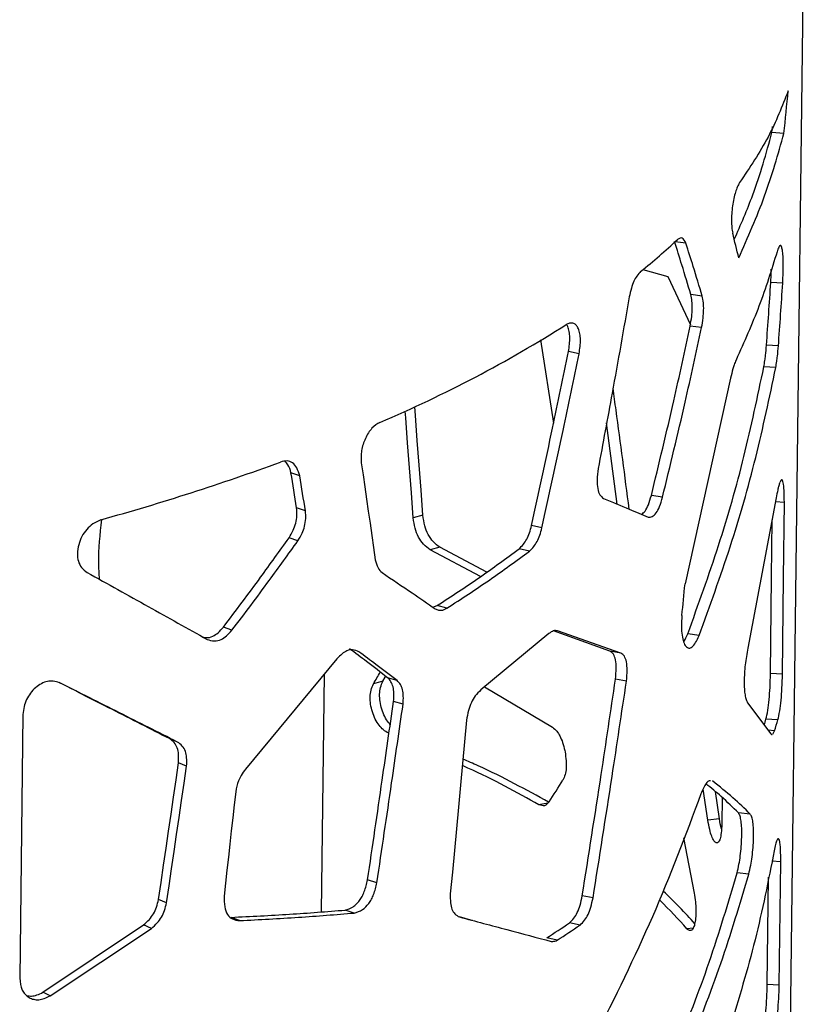
# Model space of a CAD drawing. Units: millimetres. Extents: x 5 to 415, y 5 to 292.
# Drawn here: x 333 to 343, y 185 to 197 of the extents above; entities that cross this region are included whole.
import ezdxf

# ---------------------------------------------------------------- set-up
doc = ezdxf.new("R2010")
doc.units = ezdxf.units.MM

msp = doc.modelspace()

# ---------------------------------------------------------------- linework, layer by layer
at = {"color": 7, "linetype": 'Continuous', "lineweight": 25}
for p, q in [((342.1246, 139.4333), (342.9386, 204.3879)), ((342.6102, 195.7076), (342.4617, 195.7169)), ((341.3909, 194.3418), (341.2575, 194.3614)), ((340.8549, 194.0154), (341.1673, 193.9292)), ((341.1673, 193.9292), (341.4472, 193.3298)), ((342.5954, 193.8456), (342.4469, 193.8548)), ((341.5945, 193.6854), (341.4525, 193.7046)), ((341.5867, 193.2944), (341.4448, 193.3136)), ((339.5818, 193.1422), (339.7461, 192.1075)), ((340.0635, 192.9689), (339.9314, 192.9963)), ((342.5417, 193.0661), (342.3934, 193.0761)), ((342.5086, 192.7961), (342.3605, 192.8065)), ((341.9474, 192.6652), (341.3804, 190.1082)), ((340.5378, 191.1003), (340.4053, 192.1094)), ((336.5891, 191.4513), (336.4795, 191.4897)), ((341.1002, 191.1858), (340.9613, 191.2079)), ((342.5151, 191.1768), (342.1621, 189.3092)), ((342.6154, 191.1224), (342.506, 191.1284)), ((336.6595, 191.0157), (336.5494, 191.054)), ((338.1209, 190.9616), (338.0005, 190.9304)), ((339.6012, 190.8058), (339.4719, 190.8349)), ((336.5647, 190.6423), (336.4552, 190.6808)), ((338.3321, 190.564), (338.2103, 190.5334)), ((338.8381, 190.1999), (338.2103, 190.5334)), ((338.9142, 190.2547), (338.3321, 190.564)), ((339.4454, 190.515), (339.3171, 190.5447)), ((338.2443, 189.8202), (338.2973, 189.8405)), ((338.419, 189.8072), (338.2973, 189.8405)), ((335.7459, 189.5318), (335.6416, 189.5722)), ((339.6884, 189.4913), (338.8394, 188.7906)), ((340.4469, 189.2736), (339.7458, 189.525)), ((340.5826, 189.2489), (339.7963, 189.5254)), ((341.5554, 189.4682), (341.4134, 189.4873)), ((337.0514, 189.1768), (335.9146, 187.8074)), ((340.5826, 189.2489), (340.4469, 189.2736)), ((336.8581, 186.0334), (336.8952, 188.9886)), ((337.7993, 188.9078), (337.6816, 188.9429)), ((340.6521, 188.9004), (340.5159, 188.9247)), ((342.5924, 188.9864), (342.4435, 188.9946)), ((337.6228, 188.8988), (337.5054, 188.866)), ((338.8871, 188.8299), (339.7327, 188.3298)), ((337.8738, 188.6124), (337.7556, 188.6473)), ((342.1593, 188.6327), (342.4486, 188.2452)), ((333.1467, 188.4848), (333.1057, 185.2097)), ((342.5354, 188.418), (342.3868, 188.427)), ((342.4934, 188.2849), (342.4151, 188.29)), ((342.4726, 188.2412), (342.4934, 188.2849)), ((335.0684, 188.1438), (334.9684, 188.1856)), ((339.8851, 188.0374), (339.8881, 188.0228)), ((335.1816, 187.8427), (335.0808, 187.8842)), ((341.6643, 187.1745), (341.6078, 187.558)), ((341.8086, 187.1879), (341.7582, 187.5275)), ((341.8423, 187.4558), (341.8382, 187.1227)), ((339.6728, 187.3855), (339.5638, 187.3644)), ((342.1909, 187.2486), (342.0445, 187.262)), ((341.8086, 187.1879), (341.6643, 187.1745)), ((341.363, 186.9551), (341.4955, 186.2668)), ((342.5706, 186.6564), (342.4613, 186.6622)), ((342.5514, 185.1217), (342.5706, 186.6564)), ((342.1739, 186.5027), (342.0275, 186.5162)), ((337.5491, 186.3946), (337.4329, 186.4304)), ((342.4024, 185.1296), (342.4192, 186.4664)), ((340.236, 186.2057), (340.1023, 186.2319)), ((334.9317, 186.1456), (334.8324, 186.1876)), ((337.2673, 186.0187), (337.1529, 186.0553)), ((333.3934, 185.0335), (334.646, 185.8705)), ((334.7441, 185.8281), (334.646, 185.8705)), ((335.8414, 185.9249), (335.7362, 185.965)), ((338.7184, 185.9313), (338.5739, 185.9696)), ((338.7359, 185.9267), (338.7184, 185.9313)), ((340.0757, 185.8694), (339.943, 185.8963)), ((333.4835, 184.9888), (334.7441, 185.8281)), ((341.48, 185.8293), (341.4039, 185.8211)), ((339.7919, 185.6822), (339.661, 185.7104)), ((342.5514, 185.1217), (342.4024, 185.1296)), ((333.4835, 184.9888), (333.3934, 185.0335))]:
    msp.add_line(p, q, dxfattribs=at)
at = {"color": 7, "linetype": 'Continuous', "lineweight": 25, "flags": 128}
for points in [[(342.4617, 195.7169), (342.4686, 195.7829), (342.4695, 195.7912)], [(338.0005, 190.9304), (337.9774, 191.2407), (337.9541, 191.551), (337.9308, 191.8613), (337.9074, 192.1715), (337.9011, 192.256)], [(338.1209, 190.9616), (338.0976, 191.272), (338.0742, 191.5824), (338.0507, 191.8928), (338.0271, 192.2032), (338.019, 192.3099)], [(337.3544, 191.6145), (337.3762, 191.4639), (337.3979, 191.3133), (337.4196, 191.1627), (337.4412, 191.0121), (337.4628, 190.8615), (337.4844, 190.711), (337.5059, 190.5604), (337.5274, 190.4099)], [(336.5494, 191.054), (336.5407, 191.1085), (336.532, 191.1629), (336.5232, 191.2174), (336.5145, 191.2718), (336.5058, 191.3263), (336.497, 191.3808), (336.4883, 191.4353), (336.4795, 191.4897)], [(336.6595, 191.0157), (336.6507, 191.0701), (336.6419, 191.1246), (336.6332, 191.179), (336.6244, 191.2335), (336.6156, 191.2879), (336.6068, 191.3424), (336.598, 191.3968), (336.5891, 191.4513)], [(342.5924, 188.9864), (342.6053, 190.1826), (342.6154, 191.1224)], [(342.4435, 188.9946), (342.4564, 190.1907), (342.4641, 190.9067)], [(337.6228, 188.8988), (337.6515, 188.948), (337.6588, 188.9607)], [(338.6631, 188.4142), (338.6381, 188.1447), (338.613, 187.8752), (338.5879, 187.6057), (338.5627, 187.3362), (338.5375, 187.0668), (338.5122, 186.7974), (338.4869, 186.528), (338.4615, 186.2586)], [(334.8324, 186.1876), (334.8636, 186.3996), (334.8947, 186.6117), (334.9259, 186.8237), (334.9569, 187.0358), (334.988, 187.2479), (335.019, 187.4599), (335.0499, 187.6721), (335.0808, 187.8842)], [(334.9317, 186.1456), (334.9631, 186.3577), (334.9944, 186.5698), (335.0257, 186.7819), (335.057, 186.994), (335.0882, 187.2061), (335.1194, 187.4183), (335.1505, 187.6305), (335.1816, 187.8427)], [(335.792, 187.5253), (335.774, 187.3631), (335.756, 187.2008), (335.7379, 187.0385), (335.7199, 186.8763), (335.7018, 186.7141), (335.6837, 186.5518), (335.6656, 186.3896), (335.6474, 186.2274)]]:
    msp.add_lwpolyline(points, dxfattribs=at)
at = {"color": 7, "linetype": 'Continuous', "lineweight": 25}
for centre, radius, start, end in [((291.6418, 201.1), 51.2528, 353.96062, 354.55512), ((314.8279, 187.6965), 27.9773, 13.35654, 14.00863), ((335.592, 200.5191), 8.3675, 308.73931, 312.88605), ((194.8394, 203.5953), 147.9286, 355.922238, 356.224567), ((195.6248, 203.5878), 147.2932, 355.903672, 356.207593), ((331.1911, 207.1372), 16.3256, 293.06074, 302.28087), ((326.1236, 219.6294), 29.815, 285.54696, 290.05809), ((339.1556, 192.6994), 3.6553, 338.4899, 338.71959), ((-38.1604, 227.6556), 381.3935, 354.290966, 354.350195), ((280.7184, 221.713), 65.6024, 329.95387, 330.102345), ((336.974, 190.0569), 5.6529, 342.50272, 343.24246), ((337.2361, 190.0149), 5.5347, 341.78519, 343.22994), ((315.056, 203.1538), 29.2405, 327.39866, 328.02932), ((336.1572, 181.0802), 7.1881, 41.9369, 46.4299), ((336.1601, 181.2008), 6.9889, 41.3836, 45.37472), ((333.2715, 195.7062), 11.8635, 302.58746, 304.21881), ((333.3642, 195.7381), 11.9346, 302.58701, 304.21916)]:
    msp.add_arc(centre, radius, start, end, dxfattribs=at)
for points, knots in [([(342.6634, 196.2367), (342.5885, 196.0443), (342.4386, 195.6597), (342.185, 195.2835), (342.0581, 195.0955)], [0, 0, 0, 0, 0.5, 1, 1, 1, 1]), ([(341.9926, 194.3891), (342.0734, 194.5733), (342.2661, 195.0128), (342.3898, 195.4582), (342.4617, 195.7169)], [0, 0, 0, 0, 0.4190093, 1, 1, 1, 1]), ([(342.0485, 194.1595), (342.1623, 194.4158), (342.3899, 194.9284), (342.5368, 195.4478), (342.6102, 195.7076)], [0, 0, 0, 0, 0.50000022, 1, 1, 1, 1]), ([(342.0581, 195.0955), (342.0488, 195.0782), (342.0316, 195.0466), (342.0069, 194.9801), (341.9868, 194.8982), (341.9708, 194.8056), (341.9603, 194.7098), (341.9569, 194.6181), (341.961, 194.5349), (341.969, 194.4916), (341.9732, 194.4689)], [0, 0, 0, 0, 0.1396624, 0.255817, 0.3760406, 0.5003007, 0.6252803, 0.7439751, 0.8659312, 1, 1, 1, 1]), ([(341.4525, 193.7046), (341.4159, 193.8272), (341.3504, 194.0462), (341.2809, 194.2658), (341.2503, 194.3624)], [0, 0, 0, 0, 0.56000129, 1, 1, 1, 1]), ([(341.3909, 194.3418), (341.3775, 194.3705), (341.3506, 194.4279), (341.3079, 194.4014), (341.2864, 194.3881)], [0, 0, 0, 0, 0.49941535, 1, 1, 1, 1]), ([(341.5945, 193.6854), (341.5576, 193.8078), (341.4917, 194.0263), (341.4217, 194.2454), (341.3909, 194.3418)], [0, 0, 0, 0, 0.5600016, 1, 1, 1, 1]), ([(342.5954, 193.8456), (342.5977, 193.8905), (342.6018, 193.9738), (342.6035, 194.091), (342.6001, 194.1865), (342.592, 194.2604), (342.5801, 194.3076), (342.5646, 194.321), (342.546, 194.2977), (342.5325, 194.2572), (342.5254, 194.236)], [0, 0, 0, 0, 0.1361976, 0.2529846, 0.3735146, 0.497674, 0.6247575, 0.7442191, 0.8661284, 1, 1, 1, 1]), ([(342.5254, 194.236), (342.4553, 194.0105), (342.3151, 193.5594), (342.115, 193.1138), (342.0149, 192.891)], [0, 0, 0, 0, 0.5, 1, 1, 1, 1]), ([(340.8282, 193.9924), (340.8122, 193.9749), (340.7833, 193.9432), (340.7426, 193.8716), (340.7099, 193.7805), (340.6948, 193.7116), (340.6869, 193.6755)], [0, 0, 0, 0, 0.2770642, 0.5002331, 0.7387399, 1, 1, 1, 1]), ([(342.4469, 193.8548), (342.4494, 193.9003), (342.4525, 193.957), (342.453, 194.009), (342.4531, 194.0194)], [0, 0, 0, 0, 0.8011778, 1, 1, 1, 1]), ([(341.4448, 193.3136), (341.4515, 193.3533), (341.4637, 193.4257), (341.4719, 193.5337), (341.4679, 193.6284), (341.4579, 193.6782), (341.4525, 193.7046)], [0, 0, 0, 0, 0.2747586, 0.4996629, 0.7346055, 1, 1, 1, 1]), ([(340.6869, 193.6755), (340.6165, 193.2769), (340.4909, 192.565), (340.3586, 191.8543), (340.3004, 191.5416)], [0, 0, 0, 0, 0.5600002, 1, 1, 1, 1]), ([(341.5867, 193.2944), (341.5935, 193.3342), (341.6058, 193.4066), (341.614, 193.5147), (341.61, 193.6094), (341.5999, 193.6591), (341.5945, 193.6854)], [0, 0, 0, 0, 0.2749786, 0.4997044, 0.7345733, 1, 1, 1, 1]), ([(339.9314, 192.9963), (339.94, 193.0571), (339.9526, 193.1463), (339.9407, 193.2463), (339.9261, 193.303), (339.9104, 193.3266), (339.9041, 193.3361)], [0, 0, 0, 0, 0.436864, 0.6411169, 0.8549543, 1, 1, 1, 1]), ([(340.0635, 192.9689), (340.0721, 193.0297), (340.0847, 193.1188), (340.073, 193.2194), (340.0559, 193.2798), (340.0301, 193.3241), (339.9967, 193.348), (339.9561, 193.3526), (339.9259, 193.341), (339.9101, 193.3349)], [0, 0, 0, 0, 0.2549478, 0.3741622, 0.4990912, 0.6174286, 0.7357024, 0.8611831, 1, 1, 1, 1]), ([(340.9613, 191.2079), (341.0563, 191.6002), (341.226, 192.3009), (341.3779, 193.0041), (341.4448, 193.3136)], [0, 0, 0, 0, 0.5599989, 1, 1, 1, 1]), ([(341.1002, 191.1858), (341.1958, 191.5787), (341.3666, 192.2803), (341.5195, 192.9845), (341.5867, 193.2944)], [0, 0, 0, 0, 0.5599989, 1, 1, 1, 1]), ([(339.4719, 190.8349), (339.5597, 191.238), (339.7164, 191.9576), (339.8657, 192.6789), (339.9314, 192.9963)], [0, 0, 0, 0, 0.5599993, 1, 1, 1, 1]), ([(339.6012, 190.8058), (339.6895, 191.2091), (339.8472, 191.9294), (339.9974, 192.6513), (340.0635, 192.9689)], [0, 0, 0, 0, 0.5599993, 1, 1, 1, 1]), ([(342.3605, 192.8065), (342.3649, 192.8324), (342.3724, 192.8771), (342.3845, 192.9655), (342.3899, 193.0322), (342.3934, 193.0761)], [0, 0, 0, 0, 0.32082327, 0.55399823, 1, 1, 1, 1]), ([(342.5086, 192.7961), (342.513, 192.8221), (342.5205, 192.8668), (342.5327, 192.9553), (342.5381, 193.0222), (342.5417, 193.0661)], [0, 0, 0, 0, 0.32124512, 0.55452149, 1, 1, 1, 1]), ([(342.0149, 192.891), (342.007, 192.8714), (341.9933, 192.8377), (341.9691, 192.7666), (341.956, 192.7054), (341.9474, 192.6652)], [0, 0, 0, 0, 0.3213026, 0.5546753, 1, 1, 1, 1]), ([(341.4134, 189.4873), (341.5458, 189.8532), (341.8106, 190.5849), (342.1269, 191.6923), (342.2827, 192.4351), (342.3605, 192.8065)], [0, 0, 0, 0, 0.3333331, 0.6666662, 1, 1, 1, 1]), ([(341.5554, 189.4682), (341.6887, 189.835), (341.9552, 190.5687), (342.2735, 191.6789), (342.4302, 192.4237), (342.5086, 192.7961)], [0, 0, 0, 0, 0.3333334, 0.6666667, 1, 1, 1, 1]), ([(340.6854, 191.0388), (340.6327, 191.4484), (340.5682, 191.9495), (340.4975, 192.4497), (340.4846, 192.541)], [0, 0, 0, 0, 0.8173859, 1, 1, 1, 1]), ([(337.5859, 192.1162), (337.5519, 192.0956), (337.5009, 192.0649), (337.4413, 191.9859), (337.4039, 191.9169), (337.3744, 191.8423), (337.3561, 191.7658), (337.3485, 191.6882), (337.3524, 191.6396), (337.3544, 191.6145)], [0, 0, 0, 0, 0.247847, 0.3708041, 0.500946, 0.6247982, 0.7450843, 0.8681701, 1, 1, 1, 1]), ([(336.5891, 191.4513), (336.5784, 191.4864), (336.5584, 191.5519), (336.5036, 191.618), (336.4317, 191.6447), (336.3775, 191.6303), (336.3493, 191.6228)], [0, 0, 0, 0, 0.2780819, 0.5194903, 0.7503151, 1, 1, 1, 1]), ([(336.4795, 191.4897), (336.4696, 191.5259), (336.4536, 191.5838), (336.4193, 191.6191), (336.4065, 191.6323)], [0, 0, 0, 0, 0.6247778, 1, 1, 1, 1]), ([(340.3004, 191.5416), (340.2946, 191.4941), (340.2839, 191.4057), (340.291, 191.2888), (340.3202, 191.2055), (340.3516, 191.1829), (340.3682, 191.171)], [0, 0, 0, 0, 0.2745201, 0.5114322, 0.7420597, 1, 1, 1, 1]), ([(342.6154, 191.1224), (342.6152, 191.1741), (342.6148, 191.2779), (342.6035, 191.3749), (342.5858, 191.4181), (342.5698, 191.388), (342.5617, 191.3728)], [0, 0, 0, 0, 0.2490437, 0.499186, 0.7456485, 1, 1, 1, 1]), ([(342.5563, 191.3591), (342.5518, 191.3452), (342.5441, 191.3211), (342.5299, 191.2661), (342.521, 191.2122), (342.5151, 191.1768)], [0, 0, 0, 0, 0.3212748, 0.5547451, 1, 1, 1, 1]), ([(340.3682, 191.171), (340.4759, 191.1265), (340.6683, 191.0471), (340.8434, 190.9708), (340.9204, 190.9372)], [0, 0, 0, 0, 0.5599968, 1, 1, 1, 1]), ([(340.839, 190.9724), (340.8536, 190.9835), (340.8837, 191.0061), (340.928, 191.092), (340.9498, 191.168), (340.9613, 191.2079)], [0, 0, 0, 0, 0.31225204, 0.63897719, 1, 1, 1, 1]), ([(340.9204, 190.9372), (340.9379, 190.9372), (340.9705, 190.9371), (341.0211, 190.9834), (341.0666, 191.0691), (341.0887, 191.1456), (341.1002, 191.1858)], [0, 0, 0, 0, 0.2760983, 0.5149531, 0.7456286, 1, 1, 1, 1]), ([(336.4552, 190.6808), (336.4738, 190.7126), (336.5072, 190.7697), (336.5422, 190.8652), (336.5564, 190.9615), (336.5518, 191.0225), (336.5494, 191.054)], [0, 0, 0, 0, 0.2778534, 0.4991971, 0.740843, 1, 1, 1, 1]), ([(336.5647, 190.6423), (336.5834, 190.6741), (336.617, 190.7312), (336.6523, 190.8269), (336.6666, 190.9232), (336.6619, 190.9842), (336.6595, 191.0157)], [0, 0, 0, 0, 0.2783708, 0.4997398, 0.7411955, 1, 1, 1, 1]), ([(334.1149, 190.9053), (334.0819, 190.8903), (334.02, 190.8622), (333.9373, 190.7909), (333.8749, 190.6999), (333.8367, 190.5948), (333.819, 190.4873), (333.8312, 190.3872), (333.8744, 190.3046), (333.9203, 190.269), (333.9447, 190.2501)], [0, 0, 0, 0, 0.1393748, 0.2614095, 0.3771627, 0.4994202, 0.6260296, 0.7427844, 0.8632807, 1, 1, 1, 1]), ([(334.1221, 190.9074), (334.1023, 190.7257), (334.0744, 190.4685), (334.0902, 190.2352), (334.0948, 190.1668)], [0, 0, 0, 0, 0.706788, 1, 1, 1, 1]), ([(338.2103, 190.5334), (338.1826, 190.5538), (338.1311, 190.5918), (338.0641, 190.6862), (338.0176, 190.8041), (338.0064, 190.8868), (338.0005, 190.9304)], [0, 0, 0, 0, 0.2752925, 0.5131959, 0.7438592, 1, 1, 1, 1]), ([(338.3321, 190.564), (338.3043, 190.5844), (338.2525, 190.6226), (338.185, 190.7171), (338.1381, 190.8352), (338.1268, 190.918), (338.1209, 190.9616)], [0, 0, 0, 0, 0.2760069, 0.5142116, 0.7446167, 1, 1, 1, 1]), ([(339.3171, 190.5447), (339.3352, 190.5627), (339.3683, 190.5956), (339.4128, 190.6622), (339.4479, 190.7433), (339.4637, 190.8036), (339.4719, 190.8349)], [0, 0, 0, 0, 0.2788871, 0.5108751, 0.7459904, 1, 1, 1, 1]), ([(339.4454, 190.515), (339.4635, 190.533), (339.4968, 190.566), (339.5416, 190.6328), (339.5769, 190.714), (339.5929, 190.7744), (339.6012, 190.8058)], [0, 0, 0, 0, 0.2794532, 0.5116395, 0.7465812, 1, 1, 1, 1]), ([(335.6416, 189.5722), (335.7962, 189.7782), (336.0722, 190.1459), (336.3382, 190.5174), (336.4552, 190.6808)], [0, 0, 0, 0, 0.5599985, 1, 1, 1, 1]), ([(335.7459, 189.5318), (335.9015, 189.7381), (336.1793, 190.1065), (336.447, 190.4786), (336.5647, 190.6423)], [0, 0, 0, 0, 0.5599987, 1, 1, 1, 1]), ([(338.2973, 189.8405), (338.475, 189.9559), (338.8302, 190.1868), (339.1548, 190.4254), (339.3171, 190.5447)], [0, 0, 0, 0, 0.4999998, 1, 1, 1, 1]), ([(338.419, 189.8072), (338.5977, 189.9232), (338.9553, 190.1553), (339.282, 190.3951), (339.4454, 190.515)], [0, 0, 0, 0, 0.4999998, 1, 1, 1, 1]), ([(337.5274, 190.4099), (337.537, 190.3736), (337.555, 190.3056), (337.5939, 190.2669), (337.6121, 190.2488)], [0, 0, 0, 0, 0.5335082, 1, 1, 1, 1]), ([(333.9447, 190.2501), (334.2, 190.1086), (334.7108, 189.8256), (335.1941, 189.5546), (335.4357, 189.4191)], [0, 0, 0, 0, 0.5, 1, 1, 1, 1]), ([(337.6121, 190.2488), (337.7382, 190.1643), (337.9633, 190.0135), (338.1783, 189.8657), (338.2729, 189.8006)], [0, 0, 0, 0, 0.5599975, 1, 1, 1, 1]), ([(338.2729, 189.8006), (338.2871, 189.7943), (338.3117, 189.7834), (338.3602, 189.7767), (338.3957, 189.7951), (338.419, 189.8072)], [0, 0, 0, 0, 0.3207577, 0.5539578, 1, 1, 1, 1]), ([(341.3414, 189.7159), (341.3389, 189.6694), (341.3342, 189.5816), (341.3411, 189.4674), (341.3603, 189.3818), (341.3906, 189.3291), (341.4273, 189.3053), (341.4691, 189.3209), (341.5132, 189.3758), (341.5408, 189.4363), (341.5554, 189.4682)], [0, 0, 0, 0, 0.13738893, 0.25978172, 0.37655837, 0.49840934, 0.62243874, 0.74032848, 0.86293596, 1, 1, 1, 1]), ([(335.3802, 189.4502), (335.3947, 189.446), (335.4339, 189.4346), (335.5023, 189.452), (335.5768, 189.5015), (335.6191, 189.5477), (335.6416, 189.5722)], [0, 0, 0, 0, 0.17484127, 0.47101104, 0.7186789, 1, 1, 1, 1]), ([(335.4357, 189.4191), (335.4655, 189.4096), (335.52, 189.3923), (335.6055, 189.4107), (335.6807, 189.4611), (335.7233, 189.5073), (335.7459, 189.5318)], [0, 0, 0, 0, 0.3030604, 0.55334783, 0.76258004, 1, 1, 1, 1]), ([(339.7963, 189.5254), (339.7792, 189.528), (339.745, 189.5333), (339.7073, 189.5053), (339.6884, 189.4913)], [0, 0, 0, 0, 0.5007261, 1, 1, 1, 1]), ([(341.3616, 189.3889), (341.3641, 189.3918), (341.3824, 189.4134), (341.399, 189.4531), (341.4134, 189.4873)], [0, 0, 0, 0, 0.1382162, 1, 1, 1, 1]), ([(337.3238, 189.2659), (337.299, 189.2769), (337.2537, 189.2971), (337.1797, 189.2847), (337.1121, 189.2411), (337.0724, 189.199), (337.0514, 189.1768)], [0, 0, 0, 0, 0.3038864, 0.5539298, 0.7644444, 1, 1, 1, 1]), ([(337.6816, 188.9429), (337.5947, 189.0096), (337.4396, 189.1287), (337.2796, 189.2493), (337.2092, 189.3024)], [0, 0, 0, 0, 0.559998, 1, 1, 1, 1]), ([(342.1621, 189.3092), (342.1493, 189.2416), (342.1305, 189.1422), (342.1186, 188.9975), (342.1152, 188.8957), (342.1175, 188.8024), (342.1259, 188.7251), (342.1399, 188.6659), (342.1527, 188.644), (342.1593, 188.6327)], [0, 0, 0, 0, 0.2547444, 0.374655, 0.4989479, 0.6234536, 0.7436042, 0.8668115, 1, 1, 1, 1]), ([(337.7993, 188.9078), (337.7118, 188.9742), (337.5556, 189.0929), (337.3946, 189.213), (337.3238, 189.2659)], [0, 0, 0, 0, 0.5599971, 1, 1, 1, 1]), ([(340.5159, 188.9247), (340.5199, 188.9707), (340.5274, 189.0565), (340.5186, 189.167), (340.4913, 189.2443), (340.4622, 189.2635), (340.4469, 189.2736)], [0, 0, 0, 0, 0.2761671, 0.5150499, 0.7456963, 1, 1, 1, 1]), ([(340.6521, 188.9004), (340.6562, 188.9464), (340.6637, 189.0322), (340.6548, 189.1428), (340.6273, 189.2198), (340.598, 189.2389), (340.5826, 189.2489)], [0, 0, 0, 0, 0.2757544, 0.5143223, 0.7450465, 1, 1, 1, 1]), ([(337.7556, 188.6473), (337.7577, 188.6821), (337.7616, 188.746), (337.7518, 188.8319), (337.7247, 188.8988), (337.6964, 188.9278), (337.6816, 188.9429)], [0, 0, 0, 0, 0.2774871, 0.5103013, 0.7433576, 1, 1, 1, 1]), ([(340.1023, 186.2319), (340.1816, 186.7342), (340.323, 187.6311), (340.457, 188.5295), (340.5159, 188.9247)], [0, 0, 0, 0, 0.5600006, 1, 1, 1, 1]), ([(342.3868, 188.427), (342.3946, 188.4612), (342.4093, 188.5256), (342.4271, 188.6669), (342.4389, 188.8302), (342.4419, 188.9376), (342.4435, 188.9946)], [0, 0, 0, 0, 0.2660337, 0.5005529, 0.7347665, 1, 1, 1, 1]), ([(342.5354, 188.418), (342.5433, 188.4523), (342.5581, 188.5169), (342.5759, 188.6584), (342.5878, 188.8219), (342.5908, 188.9294), (342.5924, 188.9864)], [0, 0, 0, 0, 0.2667928, 0.5015708, 0.7354848, 1, 1, 1, 1]), ([(333.6012, 188.8814), (333.5754, 188.889), (333.5281, 188.903), (333.4511, 188.901), (333.3755, 188.8719), (333.3024, 188.8214), (333.2379, 188.7538), (333.1881, 188.6724), (333.1559, 188.5803), (333.1499, 188.5176), (333.1467, 188.4848)], [0, 0, 0, 0, 0.1394185, 0.255456, 0.3757692, 0.5002807, 0.6256503, 0.7445411, 0.8663868, 1, 1, 1, 1]), ([(334.9684, 188.1856), (334.7319, 188.3061), (334.2861, 188.5332), (333.8167, 188.7709), (333.5965, 188.8825)], [0, 0, 0, 0, 0.5306653, 1, 1, 1, 1]), ([(335.0684, 188.1438), (334.8302, 188.2639), (334.3537, 188.504), (333.8521, 188.7556), (333.6012, 188.8814)], [0, 0, 0, 0, 0.49999908, 1, 1, 1, 1]), ([(337.6947, 188.2522), (337.6723, 188.2658), (337.6312, 188.2909), (337.5731, 188.35), (337.5264, 188.4274), (337.4903, 188.5175), (337.4678, 188.6127), (337.4623, 188.7061), (337.4746, 188.7935), (337.4948, 188.841), (337.5054, 188.866)], [0, 0, 0, 0, 0.1387632, 0.254879, 0.3752511, 0.4996095, 0.6234854, 0.7418194, 0.8643739, 1, 1, 1, 1]), ([(337.7145, 188.3629), (337.7072, 188.37), (337.6813, 188.3952), (337.6443, 188.4608), (337.6076, 188.55), (337.585, 188.6456), (337.5794, 188.7389), (337.5918, 188.8263), (337.6121, 188.8738), (337.6228, 188.8988)], [0, 0, 0, 0, 0.0591942, 0.2115836, 0.3687486, 0.5250862, 0.6742951, 0.828835, 1, 1, 1, 1]), ([(337.8738, 188.6124), (337.8759, 188.6471), (337.8798, 188.7111), (337.8699, 188.797), (337.8426, 188.8638), (337.8142, 188.8927), (337.7993, 188.9078)], [0, 0, 0, 0, 0.2772268, 0.5097691, 0.7428863, 1, 1, 1, 1]), ([(340.236, 186.2057), (340.3157, 186.7084), (340.4581, 187.6059), (340.5928, 188.5048), (340.6521, 188.9004)], [0, 0, 0, 0, 0.56000062, 1, 1, 1, 1]), ([(338.8394, 188.7906), (338.8165, 188.7675), (338.7747, 188.7254), (338.7203, 188.6369), (338.6826, 188.53), (338.6699, 188.4546), (338.6631, 188.4142)], [0, 0, 0, 0, 0.2738577, 0.5008101, 0.731757, 1, 1, 1, 1]), ([(337.4329, 186.4304), (337.4936, 186.8441), (337.6021, 187.5828), (337.7087, 188.322), (337.7556, 188.6473)], [0, 0, 0, 0, 0.55999992, 1, 1, 1, 1]), ([(337.5491, 186.3946), (337.6102, 186.8085), (337.7194, 187.5474), (337.8266, 188.287), (337.8738, 188.6124)], [0, 0, 0, 0, 0.56, 1, 1, 1, 1]), ([(339.7327, 188.3298), (339.7504, 188.3139), (339.7821, 188.2853), (339.8259, 188.2199), (339.8607, 188.1359), (339.8768, 188.0709), (339.8851, 188.0374)], [0, 0, 0, 0, 0.2781851, 0.4991538, 0.7414425, 1, 1, 1, 1]), ([(342.4486, 188.2452), (342.453, 188.2403), (342.4577, 188.2352), (342.4627, 188.2373), (342.463, 188.2374)], [0, 0, 0, 0, 0.9465831, 1, 1, 1, 1]), ([(335.0808, 187.8842), (335.0825, 187.9205), (335.0856, 187.986), (335.0685, 188.0745), (335.0286, 188.142), (334.989, 188.1706), (334.9684, 188.1856)], [0, 0, 0, 0, 0.2769787, 0.4993545, 0.7390832, 1, 1, 1, 1]), ([(335.1816, 187.8427), (335.1833, 187.879), (335.1864, 187.9445), (335.1692, 188.033), (335.129, 188.1004), (335.0892, 188.1289), (335.0684, 188.1438)], [0, 0, 0, 0, 0.2766071, 0.4987233, 0.7385874, 1, 1, 1, 1]), ([(339.8881, 188.0228), (339.8935, 187.9846), (339.9033, 187.9156), (339.9045, 187.8167), (339.8901, 187.734), (339.8712, 187.6928), (339.8613, 187.6714)], [0, 0, 0, 0, 0.2768243, 0.4993679, 0.7388195, 1, 1, 1, 1]), ([(339.5638, 187.3644), (339.2856, 187.52), (338.9875, 187.6868), (338.634, 187.8408), (338.6105, 187.851)], [0, 0, 0, 0, 0.9333251, 1, 1, 1, 1]), ([(339.6843, 187.3951), (339.4059, 187.5497), (339.0741, 187.7339), (338.6812, 187.9041), (338.618, 187.9314)], [0, 0, 0, 0, 0.83920653, 1, 1, 1, 1]), ([(335.9146, 187.8074), (335.8956, 187.7815), (335.8628, 187.7367), (335.8132, 187.6425), (335.8004, 187.5719), (335.792, 187.5253)], [0, 0, 0, 0, 0.3176347, 0.549937, 1, 1, 1, 1]), ([(341.6958, 187.6608), (341.6909, 187.6616), (341.6749, 187.6643), (341.6336, 187.6274), (341.5998, 187.5489), (341.5782, 187.4987)], [0, 0, 0, 0, 0.1379258, 0.4487229, 1, 1, 1, 1]), ([(342.0445, 187.262), (341.9765, 187.3302), (341.8572, 187.4496), (341.7061, 187.5724), (341.6412, 187.6251)], [0, 0, 0, 0, 0.571102, 1, 1, 1, 1]), ([(342.1909, 187.2486), (342.122, 187.3161), (341.984, 187.4511), (341.8093, 187.5901), (341.722, 187.6596)], [0, 0, 0, 0, 0.5, 1, 1, 1, 1]), ([(341.5782, 187.4987), (341.3864, 186.9886), (341.0029, 185.9685), (340.5052, 184.9668), (340.2563, 184.466)], [0, 0, 0, 0, 0.5000005, 1, 1, 1, 1]), ([(339.6894, 187.3993), (339.6717, 187.3788), (339.6363, 187.3378), (339.588, 187.3556), (339.5638, 187.3644)], [0, 0, 0, 0, 0.500024, 1, 1, 1, 1]), ([(342.0275, 186.5162), (342.0357, 186.5517), (342.051, 186.6174), (342.0692, 186.7301), (342.0807, 186.8464), (342.0864, 186.9642), (342.0862, 187.0734), (342.0792, 187.1645), (342.0653, 187.2306), (342.0517, 187.2512), (342.0445, 187.262)], [0, 0, 0, 0, 0.1369515, 0.2537612, 0.3742874, 0.4984168, 0.6272894, 0.7474285, 0.8685104, 1, 1, 1, 1]), ([(342.1739, 186.5027), (342.1821, 186.5382), (342.1975, 186.604), (342.2158, 186.7169), (342.2274, 186.8333), (342.2331, 186.9512), (342.2329, 187.0604), (342.2259, 187.1515), (342.2119, 187.2174), (342.1981, 187.2379), (342.1909, 187.2486)], [0, 0, 0, 0, 0.13728281, 0.25417593, 0.37460966, 0.4985222, 0.62716142, 0.74715623, 0.86826685, 1, 1, 1, 1]), ([(341.8382, 187.1227), (341.8361, 187.0854), (341.8323, 187.0156), (341.8178, 186.9369), (341.7965, 186.8935), (341.7696, 186.8881), (341.7404, 186.9102), (341.7111, 186.9684), (341.6846, 187.0597), (341.6713, 187.1346), (341.6643, 187.1745)], [0, 0, 0, 0, 0.1391323, 0.2607563, 0.3763338, 0.4990395, 0.625167, 0.7417248, 0.8624947, 1, 1, 1, 1]), ([(341.8338, 187.063), (341.8329, 187.0658), (341.8224, 187.1009), (341.8152, 187.1462), (341.8086, 187.1879)], [0, 0, 0, 0, 0.0793925, 1, 1, 1, 1]), ([(342.5706, 186.6564), (342.5705, 186.6936), (342.5703, 186.7622), (342.5667, 186.8483), (342.5595, 186.9063), (342.5495, 186.9403), (342.537, 186.9473), (342.5225, 186.9245), (342.5064, 186.873), (342.4953, 186.8205), (342.4895, 186.793)], [0, 0, 0, 0, 0.1377945, 0.2542383, 0.3747188, 0.4991842, 0.6204206, 0.7391579, 0.863349, 1, 1, 1, 1]), ([(342.4895, 186.793), (342.4162, 186.4233), (342.2698, 185.684), (342.0482, 184.9511), (341.9374, 184.5846)], [0, 0, 0, 0, 0.5, 1, 1, 1, 1]), ([(340.183, 182.1486), (340.3798, 182.5061), (340.7734, 183.2211), (341.2685, 184.3097), (341.6981, 185.4073), (341.9177, 186.1466), (342.0275, 186.5162)], [0, 0, 0, 0, 0.2500002, 0.5000001, 0.75, 1, 1, 1, 1]), ([(340.3176, 182.123), (340.5157, 182.4815), (340.9118, 183.1984), (341.41, 184.29), (341.8423, 185.3907), (342.0633, 186.132), (342.1739, 186.5027)], [0, 0, 0, 0, 0.2499997, 0.5000001, 0.7500001, 1, 1, 1, 1]), ([(337.1529, 186.0553), (337.1862, 186.0658), (337.2343, 186.081), (337.2943, 186.1294), (337.3325, 186.1727), (337.3656, 186.2252), (337.4049, 186.31), (337.4214, 186.3811), (337.4329, 186.4304)], [0, 0, 0, 0, 0.2712085, 0.3905247, 0.504238, 0.6173425, 0.7349238, 1, 1, 1, 1]), ([(337.2673, 186.0187), (337.3008, 186.0293), (337.363, 186.049), (337.4368, 186.1187), (337.4814, 186.1892), (337.5209, 186.2741), (337.5376, 186.3453), (337.5491, 186.3946)], [0, 0, 0, 0, 0.2721675, 0.5046448, 0.6178647, 0.7354107, 1, 1, 1, 1]), ([(338.4615, 186.2586), (338.461, 186.2201), (338.4602, 186.1498), (338.4791, 186.0603), (338.5186, 185.9995), (338.5547, 185.98), (338.5739, 185.9695)], [0, 0, 0, 0, 0.2735602, 0.499016, 0.7323323, 1, 1, 1, 1]), ([(339.943, 185.8963), (339.9619, 185.9143), (339.9962, 185.9471), (340.0427, 186.0231), (340.0786, 186.1206), (340.0941, 186.1933), (340.1023, 186.2319)], [0, 0, 0, 0, 0.274555, 0.4997061, 0.7340895, 1, 1, 1, 1]), ([(341.4955, 186.2668), (341.5008, 186.2304), (341.5104, 186.1633), (341.5174, 186.062), (341.5149, 185.9721), (341.5049, 185.8945), (341.4882, 185.8356), (341.4651, 185.8022), (341.4364, 185.7962), (341.4151, 185.8125), (341.4039, 185.8211)], [0, 0, 0, 0, 0.1385096, 0.2548299, 0.3753897, 0.4997898, 0.6228786, 0.740784, 0.8635083, 1, 1, 1, 1]), ([(334.646, 185.8705), (334.6708, 185.8925), (334.7161, 185.9329), (334.7731, 186.0085), (334.8125, 186.0949), (334.8256, 186.1558), (334.8324, 186.1876)], [0, 0, 0, 0, 0.2782393, 0.5106067, 0.7447962, 1, 1, 1, 1]), ([(334.7441, 185.8281), (334.769, 185.8502), (334.8147, 185.8906), (334.872, 185.9663), (334.9117, 186.0528), (334.9248, 186.1138), (334.9317, 186.1456)], [0, 0, 0, 0, 0.2788738, 0.5114091, 0.745369, 1, 1, 1, 1]), ([(335.6474, 186.2274), (335.6476, 186.1823), (335.648, 186.0984), (335.6848, 185.9966), (335.7521, 185.9346), (335.8105, 185.9283), (335.8414, 185.9249)], [0, 0, 0, 0, 0.27401536, 0.51058438, 0.74132725, 1, 1, 1, 1]), ([(340.0757, 185.8694), (340.0947, 185.8875), (340.1292, 185.9204), (340.176, 185.9965), (340.2121, 186.0942), (340.2277, 186.1671), (340.236, 186.2057)], [0, 0, 0, 0, 0.2751732, 0.5005677, 0.7347745, 1, 1, 1, 1]), ([(335.7362, 185.965), (335.981, 185.977), (336.4705, 186.0011), (336.9254, 186.0372), (337.1529, 186.0553)], [0, 0, 0, 0, 0.5000004, 1, 1, 1, 1]), ([(335.8414, 185.9249), (336.0878, 185.9375), (336.5805, 185.9627), (337.0384, 186.0001), (337.2673, 186.0187)], [0, 0, 0, 0, 0.5000002, 1, 1, 1, 1]), ([(338.5739, 185.9695), (338.7748, 185.9164), (339.1766, 185.8103), (339.536, 185.7143), (339.7157, 185.6663)], [0, 0, 0, 0, 0.4999994, 1, 1, 1, 1]), ([(339.7157, 185.6663), (339.7306, 185.6659), (339.7555, 185.6651), (339.7815, 185.6774), (339.7919, 185.6822)], [0, 0, 0, 0, 0.6022481, 1, 1, 1, 1]), ([(333.1057, 185.2097), (333.1114, 185.1571), (333.1199, 185.08), (333.1723, 185.0064), (333.2209, 184.9667), (333.279, 184.9431), (333.3433, 184.939), (333.4129, 184.9535), (333.4593, 184.9767), (333.4835, 184.9888)], [0, 0, 0, 0, 0.2550977, 0.37333708, 0.49880264, 0.61990375, 0.73942127, 0.86412093, 1, 1, 1, 1]), ([(342.3452, 184.5624), (342.3526, 184.5918), (342.3675, 184.6507), (342.3854, 184.7986), (342.3985, 184.9664), (342.4011, 185.0752), (342.4024, 185.1296)], [0, 0, 0, 0, 0.249659, 0.4999486, 0.749729, 1, 1, 1, 1]), ([(333.1962, 184.9909), (333.2152, 184.9885), (333.2555, 184.9832), (333.3234, 184.9986), (333.3694, 185.0215), (333.3934, 185.0335)], [0, 0, 0, 0, 0.2982171, 0.6340148, 1, 1, 1, 1]), ([(342.4938, 184.5535), (342.5013, 184.583), (342.5163, 184.642), (342.5343, 184.7902), (342.5475, 184.9582), (342.5501, 185.0672), (342.5514, 185.1217)], [0, 0, 0, 0, 0.2504025, 0.5009663, 0.7504623, 1, 1, 1, 1])]:
    msp.add_open_spline(points, degree=3, knots=knots, dxfattribs=at)

doc.saveas('drawing.dxf')
